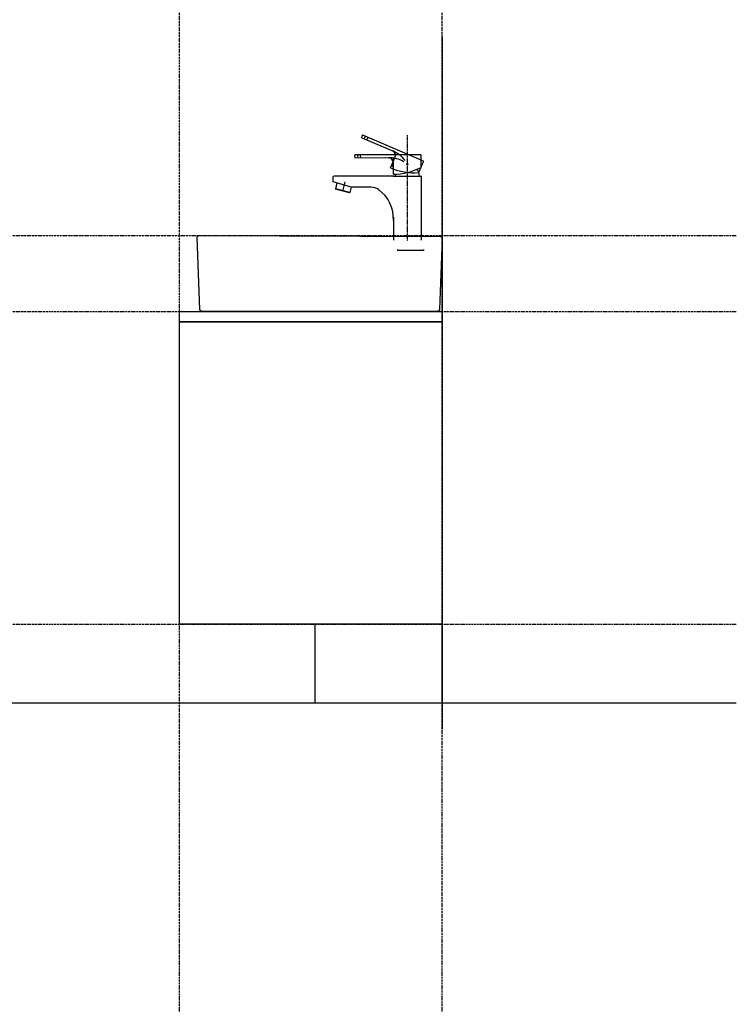
# Model space of a CAD drawing. Extents: x 8698 to 14146, y 6598 to 18647.
# Drawn here: x 12919 to 14146, y 12622 to 14307 of the extents above; entities that cross this region are included whole.
import ezdxf

# ---------------------------------------------------------------- set-up
doc = ezdxf.new("R2010")
doc.units = 0
doc.linetypes.add('ISO-10______', pattern=[2.3495, 1.524, -0.381, 0.0635, -0.381])
doc.linetypes.add('ISO-10______-1', pattern=[4.699, 3.048, -0.762, 0.127, -0.762])
for name, color, linetype in [('__', 7, 'CONTINUOUS'), ('____3D', 7, 'CONTINUOUS'), ('_____3D-1', 7, 'CONTINUOUS'), ('________2D', 7, 'CONTINUOUS'), ('_______B__2D', 7, 'CONTINUOUS'), ('____E477_2D', 7, 'CONTINUOUS')]:
    doc.layers.add(name, color=color, linetype=linetype)

# ---------------------------------------------------------------- blocks, each defined once
blk = doc.blocks.new('____-27')
at = {"layer": '__', "color": 7, "linetype": 'CONTINUOUS'}
for p, q in [((-28.4, 94.3), (19.4, 74.2)), ((77.4, 54.4), (-26.6, 98.6)), ((19.4, 74.2), (24.5, 71.8)), ((73, 64.8), (-39.9, 64.8)), ((-39.9, 60.1), (12, 60.4)), ((12, 60.4), (17.6, 60.1)), ((21, 42.6), (28.7, 60.8)), ((25.5, 53.3), (25.1, 53.5)), ((25.8, 51), (25.3, 51)), ((25.8, 31.9), (25.8, 51.6)), ((28.4, 60.2), (28, 60.4)), ((69.5, 34.7), (77.6, 53.7)), ((73.6, 43.6), (73.6, 64.3)), ((25.8, 43.6), (25.3, 43.6)), ((-77.8, 26.6), (-77.8, 20.2)), ((-46.2, 9.6), (-77.2, 18.7)), ((25.8, 28.7), (-75.7, 28.7)), ((-70.9, 16.9), (-73.5, 6.6)), ((-57.3, 18.7), (-61.3, 3)), ((25.8, 28.7), (73, 28.7)), ((73.6, 28.2), (73.6, -80.8)), ((-73.5, 6.6), (-73.1, 6)), ((-48.8, 0.4), (-73.5, 6.6)), ((-49.4, 0), (-73.1, 6)), ((-48.8, 0.4), (-49.4, 0)), ((-46.4, 9.7), (-48.8, 0.4)), ((-12.2, 9.6), (-45.7, 9.6)), ((25.8, -41.4), (25.8, -80.8))]:
    blk.add_line(p, q, dxfattribs=at)
at = {"layer": '__', "color": 17, "linetype": 'ISO-10______'}
blk.add_line((49.7, 98.8), (49.7, -82.2), dxfattribs=at)
at = {"layer": '__', "color": 17, "linetype": 'CONTINUOUS'}
for p, q in [((32.7, -96.7), (32.7, -98.8)), ((77.8, -98.8), (32.7, -98.8)), ((77.3, -96.7), (77.3, -98.8))]:
    blk.add_line(p, q, dxfattribs=at)
at = {"layer": '__', "color": 7, "linetype": 'CONTINUOUS'}
blk.add_circle((49.7, 49), 0.861, dxfattribs=at)
blk.add_circle((49.7, 49), 0.861, dxfattribs=at)
for centre, radius, start, end in [((-23.2, 94.6), 5.41, 133.6393, 180.3516), ((-28.3, 94.6), 0.319, 180.3516, 247.2083), ((-26.7, 98.3), 0.319, 67, 133.6393), ((-18.7, 92.7), 5.41, 133.6393, 180.3516), ((-14.2, 90.7), 5.41, 133.6393, 180.3516), ((20.9, 64.1), 8.5, 337, 67), ((3.9, 22.8), 53.1, 37.6667, 67), ((-35.2, 62.5), 5.41, 156.6393, 203.3516), ((-39.9, 64.5), 0.319, 90, 156.6393), ((-39.9, 60.5), 0.319, 203.3516, 270.2083), ((-30.3, 62.5), 5.41, 156.6393, 203.3516), ((-25.4, 62.5), 5.41, 156.6393, 203.3516), ((17.3, 51.6), 8.5, 0, 90), ((17.8, 7), 53.1, 60.6667, 90), ((30.7, 47.3), 6.5, 145.1056, 214.8944), ((31.5, 54.8), 6.5, 122.1056, 191.8944), ((73, 64.3), 0.531, 0, 90), ((77.1, 53.9), 0.531, 337, 67), ((62.1, 141.9), 107.5, 247.5063, 273.9662), ((24.8, 139.4), 107.5, 270.5063, 296.9662), ((49.7, 28.7), 20.7, 0, 34.3968), ((-75.7, 26.6), 2.13, 90, 180), ((-75.7, 20.2), 2.13, 180, 225), ((49.7, 28.7), 20.7, 170.91, 180), ((73, 28.2), 0.531, 0, 90), ((-45.7, 11.7), 2.13, 253.7279, 270), ((-12.2, -11.7), 21.3, 54.3672, 90), ((-35.5, -44.3), 61.4, 357.346, 54.3672)]:
    blk.add_arc(centre, radius, start, end, dxfattribs=at)
blk = doc.blocks.new('____-28')
at = {"layer": '__', "color": 17}
blk.add_blockref('____-27', (0, 0), dxfattribs=at)
blk = doc.blocks.new('______B__2D')
at = {"layer": '__', "color": 17}
blk.add_blockref('____-28', (13626.5, 13874.3), dxfattribs=at)
blk = doc.blocks.new('___3D')
at = {"layer": '__', "color": 1, "linetype": 'CONTINUOUS', "flags": 128}
blk.add_lwpolyline([(13517.6, 13136.4), (13517.6, 13001.4), (13736.1, 13001.4), (13736.1, 13136.4)], close=True, dxfattribs=at)
blk = doc.blocks.new('_______2D')
at = {"layer": '__', "color": 1, "linetype": 'CONTINUOUS'}
blk.add_line((13736.1, 14141.5), (13736.1, 12956.4), dxfattribs=at)
at = {"layer": '__', "color": 1, "linetype": 'CONTINUOUS', "flags": 128}
for points in [[(13286.1, 13671.4), (13736.1, 13671.4), (13736.1, 13653.4), (13286.1, 13653.4)], [(13286.1, 13653.4), (13736.1, 13653.4), (13736.1, 13136.4), (13286.1, 13136.4)]]:
    blk.add_lwpolyline(points, close=True, dxfattribs=at)
blk = doc.blocks.new('____-64')
at = {"layer": '__', "color": 1, "linetype": 'CONTINUOUS', "flags": 128}
blk.add_lwpolyline([(13732.6, 13799.7), (13732.7, 13799.7), (13732.8, 13799.7), (13732.9, 13799.7), (13733, 13799.6), (13733.1, 13799.6), (13733.2, 13799.6), (13733.2, 13799.6), (13733.3, 13799.6), (13733.4, 13799.6), (13733.5, 13799.6), (13733.6, 13799.5), (13733.7, 13799.5), (13733.7, 13799.5), (13733.8, 13799.5), (13733.9, 13799.4), (13734, 13799.4), (13734.1, 13799.4), (13734.1, 13799.3), (13734.2, 13799.3), (13734.3, 13799.3), (13734.4, 13799.2), (13734.4, 13799.2), (13734.5, 13799.1), (13734.6, 13799.1), (13734.7, 13799), (13734.7, 13799), (13734.8, 13798.9), (13734.9, 13798.9), (13734.9, 13798.8), (13735, 13798.8), (13735.1, 13798.7), (13735.1, 13798.7), (13735.2, 13798.6), (13735.2, 13798.5), (13735.3, 13798.5), (13735.3, 13798.4), (13735.4, 13798.3), (13735.5, 13798.3), (13735.5, 13798.2), (13735.6, 13798.1), (13735.6, 13798.1), (13735.6, 13798), (13735.7, 13797.9), (13735.7, 13797.8), (13735.8, 13797.8), (13735.8, 13797.7), (13735.8, 13797.6), (13735.9, 13797.5), (13735.9, 13797.5), (13735.9, 13797.4), (13736, 13797.3), (13736, 13797.2), (13736, 13797.1), (13736, 13797), (13736.1, 13797), (13736.1, 13796.9), (13736.1, 13796.8), (13736.1, 13796.7), (13736.1, 13796.6), (13736.1, 13796.5), (13736.1, 13796.5), (13736.1, 13796.4), (13736.1, 13796.3), (13736.1, 13796.2), (13731.1, 13674.9), (13731.1, 13674.8), (13731.1, 13674.7), (13731.1, 13674.6), (13731.1, 13674.5), (13731.1, 13674.4), (13731.1, 13674.4), (13731.1, 13674.3), (13731.1, 13674.2), (13731.1, 13674.1), (13731, 13674), (13731, 13674), (13731, 13673.9), (13731, 13673.8), (13730.9, 13673.7), (13730.9, 13673.6), (13730.9, 13673.6), (13730.8, 13673.5), (13730.8, 13673.4), (13730.8, 13673.3), (13730.7, 13673.2), (13730.7, 13673.2), (13730.6, 13673.1), (13730.6, 13673), (13730.6, 13673), (13730.5, 13672.9), (13730.5, 13672.8), (13730.4, 13672.7), (13730.3, 13672.7), (13730.3, 13672.6), (13730.2, 13672.6), (13730.2, 13672.5), (13730.1, 13672.4), (13730.1, 13672.4), (13730, 13672.3), (13729.9, 13672.3), (13729.9, 13672.2), (13729.8, 13672.1), (13729.7, 13672.1), (13729.7, 13672), (13729.6, 13672), (13729.5, 13672), (13729.4, 13671.9), (13729.4, 13671.9), (13729.3, 13671.8), (13729.2, 13671.8), (13729.1, 13671.8), (13729.1, 13671.7), (13729, 13671.7), (13728.9, 13671.7), (13728.8, 13671.6), (13728.7, 13671.6), (13728.7, 13671.6), (13728.6, 13671.5), (13728.5, 13671.5), (13728.4, 13671.5), (13728.3, 13671.5), (13728.2, 13671.5), (13728.2, 13671.5), (13728.1, 13671.4), (13728, 13671.4), (13727.9, 13671.4), (13727.8, 13671.4), (13727.7, 13671.4), (13727.6, 13671.4), (13324.6, 13671.4), (13324.6, 13671.4), (13324.5, 13671.4), (13324.4, 13671.4), (13324.3, 13671.4), (13324.2, 13671.4), (13324.1, 13671.5), (13324, 13671.5), (13324, 13671.5), (13323.9, 13671.5), (13323.8, 13671.5), (13323.7, 13671.5), (13323.6, 13671.6), (13323.5, 13671.6), (13323.5, 13671.6), (13323.4, 13671.7), (13323.3, 13671.7), (13323.2, 13671.7), (13323.1, 13671.8), (13323.1, 13671.8), (13323, 13671.8), (13322.9, 13671.9), (13322.8, 13671.9), (13322.8, 13672), (13322.7, 13672), (13322.6, 13672), (13322.6, 13672.1), (13322.5, 13672.1), (13322.4, 13672.2), (13322.4, 13672.3), (13322.3, 13672.3), (13322.2, 13672.4), (13322.2, 13672.4), (13322.1, 13672.5), (13322, 13672.6), (13322, 13672.6), (13321.9, 13672.7), (13321.9, 13672.7), (13321.8, 13672.8), (13321.8, 13672.9), (13321.7, 13673), (13321.7, 13673), (13321.6, 13673.1), (13321.6, 13673.2), (13321.6, 13673.2), (13321.5, 13673.3), (13321.5, 13673.4), (13321.4, 13673.5), (13321.4, 13673.6), (13321.4, 13673.6), (13321.3, 13673.7), (13321.3, 13673.8), (13321.3, 13673.9), (13321.3, 13674), (13321.2, 13674), (13321.2, 13674.1), (13321.2, 13674.2), (13321.2, 13674.3), (13321.2, 13674.4), (13321.2, 13674.4), (13321.2, 13674.5), (13321.1, 13674.6), (13321.1, 13674.7), (13321.1, 13674.8), (13321.1, 13674.9), (13316.1, 13797.8), (13316.1, 13797.9), (13316.1, 13798), (13316.1, 13798.1), (13316.2, 13798.1), (13316.2, 13798.2), (13316.2, 13798.3), (13316.2, 13798.4), (13316.2, 13798.5), (13316.2, 13798.6), (13316.2, 13798.6), (13316.3, 13798.7), (13316.3, 13798.8), (13316.3, 13798.9), (13316.3, 13799), (13316.4, 13799.1), (13316.4, 13799.1), (13316.4, 13799.2), (13316.5, 13799.3), (13316.5, 13799.4), (13316.6, 13799.4), (13316.6, 13799.5), (13316.6, 13799.6), (13316.7, 13799.7), (13316.7, 13799.7), (13316.8, 13799.8), (13316.8, 13799.9), (13316.9, 13799.9), (13316.9, 13800), (13317, 13800.1), (13317, 13800.1), (13317.1, 13800.2), (13317.2, 13800.2), (13317.2, 13800.3), (13317.3, 13800.4), (13317.4, 13800.4), (13317.4, 13800.5), (13317.5, 13800.5), (13317.6, 13800.6), (13317.6, 13800.6), (13317.7, 13800.7), (13317.8, 13800.7), (13317.8, 13800.8), (13317.9, 13800.8), (13318, 13800.9), (13318.1, 13800.9), (13318.1, 13800.9), (13318.2, 13801), (13318.3, 13801), (13318.4, 13801), (13318.5, 13801.1), (13318.5, 13801.1), (13318.6, 13801.1), (13318.7, 13801.1), (13318.8, 13801.2), (13318.9, 13801.2), (13319, 13801.2), (13319, 13801.2), (13319.1, 13801.2), (13319.2, 13801.2), (13319.3, 13801.2), (13319.4, 13801.3), (13319.5, 13801.3), (13319.6, 13801.3), (13319.6, 13801.3)], close=True, dxfattribs=at)
blk = doc.blocks.new('___E477_2D')
at = {"layer": '__', "color": 17}
blk.add_blockref('____-64', (0, 0), dxfattribs=at)
blk = doc.blocks.new('____3D-1')
at = {"layer": '__', "color": 17, "linetype": 'ISO-10______-1'}
for p, q in [((13286.1, 6510.2), (13286.1, 18510.2)), ((13736.1, 6510.2), (13736.1, 18510.2)), ((8790.8, 13801.4), (14239.4, 13801.4)), ((8790.8, 13671.4), (14239.4, 13671.4)), ((8790.8, 13136.4), (14239.4, 13136.4))]:
    blk.add_line(p, q, dxfattribs=at)
at = {"layer": '__', "color": 1, "linetype": 'CONTINUOUS'}
blk.add_line((8790.8, 13001.4), (14239.4, 13001.4), dxfattribs=at)
blk.add_line((8790.8, 13001.4), (14239.4, 13001.4), dxfattribs=at)

msp = doc.modelspace()

# ---------------------------------------------------------------- block references
at = {"layer": '____3D'}
msp.add_blockref('___3D', (-93.2, 136.4), dxfattribs=at)
at = {"layer": '_____3D-1'}
msp.add_blockref('____3D-1', (-93.2, 136.4), dxfattribs=at)
at = {"layer": '________2D'}
msp.add_blockref('_______2D', (-93.2, 136.4), dxfattribs=at)
at = {"layer": '_______B__2D'}
msp.add_blockref('______B__2D', (-93.2, 136.4), dxfattribs=at)
at = {"layer": '____E477_2D'}
msp.add_blockref('___E477_2D', (-93.2, 136.4), dxfattribs=at)

doc.saveas('drawing.dxf')
